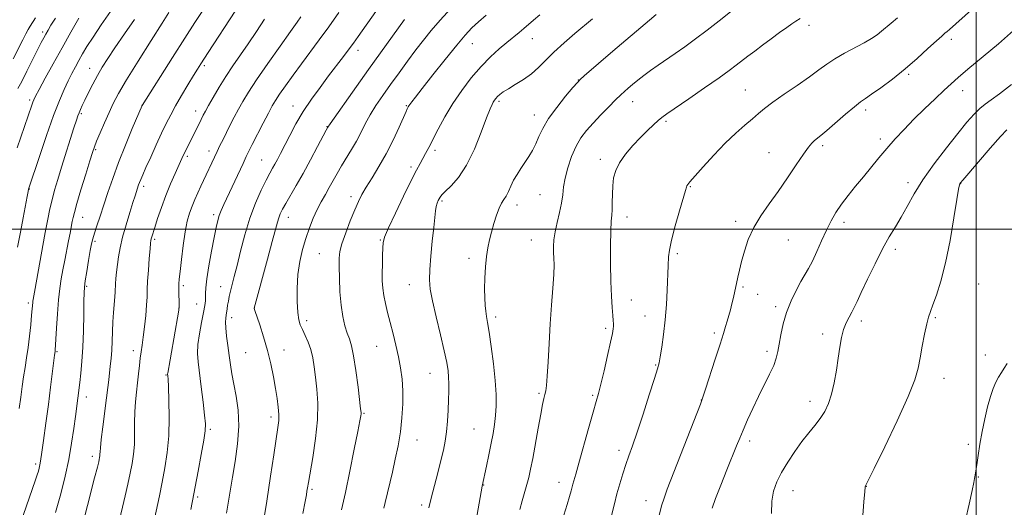
# Model space of a CAD drawing. Extents: x 2189800 to 2192700, y 334800 to 337700.
# Drawn here: x 2191156 to 2191510, y 335400 to 335575 of the extents above; entities that cross this region are included whole.
import ezdxf

# ---------------------------------------------------------------- set-up
doc = ezdxf.new("R2010")
doc.units = 0
doc.header["$MEASUREMENT"] = 0
for name, color, linetype, lineweight in [('32000', 7, 'Continuous', 0), ('DTM SPOT ELEVATION', 2, 'Continuous', 13), ('INDEX CONTOUR', 41, 'Continuous', 13), ('INTERMEDIATE CONTOUR', 44, 'Continuous', 0)]:
    doc.layers.add(name, color=color, linetype=linetype, lineweight=lineweight)

msp = doc.modelspace()

# ---------------------------------------------------------------- linework, layer by layer
at = {"layer": '32000', "flags": 128}
for points in [[(2191500, 335000), (2191500, 337500)], [(2190000, 335500), (2192500, 335500)]]:
    msp.add_lwpolyline(points, dxfattribs=at)
at = {"layer": 'DTM SPOT ELEVATION'}
for p in [(2191164.16, 335570.95, 1135.63), (2191439.88, 335573.33, 1172.41), (2191340.35, 335568.58, 1164.77), (2191491.08, 335568.34, 1176.43), (2191277.66, 335564.43, 1156.53), (2191318.69, 335566.78, 1162.79), (2191181.13, 335557.9, 1141.28), (2191222.36, 335558.81, 1148.3), (2191356.9, 335553.7, 1167.96), (2191475.63, 335555.75, 1176.23), (2191416.9, 335550.05, 1173.1), (2191495.07, 335549.85, 1178.63), (2191159.52, 335546.52, 1137.69), (2191328.32, 335545.98, 1166.27), (2191376.41, 335545.9, 1170.69), (2191199.93, 335544.54, 1145.99), (2191219.28, 335542.53, 1149.41), (2191254.23, 335544.3, 1155.32), (2191294.97, 335544.52, 1161.87), (2191460.18, 335542.92, 1176.4), (2191178.06, 335541.62, 1142.21), (2191341.01, 335541.11, 1167.38), (2191388.4, 335538.77, 1172.26), (2191266.42, 335536.86, 1157.94), (2191465.5, 335532.42, 1177.6), (2191183.22, 335528.58, 1144.17), (2191224.01, 335528.19, 1151.47), (2191305.37, 335528.33, 1164.37), (2191444.7, 335530.04, 1176.33), (2191216.2, 335526.23, 1150.27), (2191242.96, 335524.95, 1155.07), (2191364.82, 335525.12, 1171.56), (2191425.41, 335527.56, 1175.2), (2191296.67, 335522.39, 1163.64), (2191159.43, 335514.48, 1140.07), (2191200.5, 335515.46, 1148.38), (2191397.13, 335515.3, 1174.1), (2191475.48, 335516.77, 1179.49), (2191494.45, 335516.42, 1182.05), (2191275.15, 335511.69, 1161.57), (2191343.05, 335512.38, 1169.05), (2191307.87, 335510.11, 1166.23), (2191334.8, 335508.65, 1168.55), (2191178.59, 335504.25, 1144.77), (2191225.68, 335505.18, 1153.65), (2191252.6, 335504.23, 1158.67), (2191374.35, 335504.43, 1172.58), (2191413.46, 335502.87, 1175.63), (2191452.46, 335502.47, 1178.48), (2191204.45, 335496.36, 1150.24), (2191285.68, 335496.12, 1163.89), (2191339.92, 335496.17, 1169.22), (2191432.44, 335496.14, 1176.91), (2191183.06, 335495.68, 1146.27), (2191470.86, 335492.72, 1180.42), (2191263.74, 335491.2, 1161.1), (2191317.51, 335489.46, 1167.53), (2191392.47, 335491.18, 1174.3), (2191179.98, 335479.4, 1146.18), (2191214.74, 335479.65, 1152.29), (2191228.21, 335479.3, 1155.22), (2191296.08, 335480.05, 1165.26), (2191416.07, 335479.19, 1176.19), (2191500.82, 335480.29, 1183.02), (2191421.37, 335476.59, 1176.73), (2191159.03, 335473.38, 1141.66), (2191213.21, 335471.65, 1151.97), (2191219.57, 335473.04, 1153.23), (2191240.31, 335471.62, 1158.01), (2191375.99, 335474.53, 1172.74), (2191427.8, 335472.08, 1177.62), (2191232.19, 335468.2, 1156.5), (2191327.09, 335468.4, 1168.36), (2191380.83, 335468.76, 1173.26), (2191485.27, 335468.15, 1182.19), (2191259.15, 335467.1, 1160.43), (2191366.65, 335464.33, 1171.68), (2191458.69, 335466.99, 1180.41), (2191405.76, 335462.65, 1175.69), (2191444.78, 335462.27, 1179.59), (2191284.36, 335457.88, 1163.13), (2191169.37, 335455.93, 1144.15), (2191196.79, 335456.25, 1149.48), (2191237.24, 335455.62, 1157.04), (2191251.01, 335456.51, 1158.64), (2191424.71, 335456.06, 1177.59), (2191503.24, 335454.71, 1183.44), (2191384.72, 335451.07, 1173.89), (2191208.61, 335447.57, 1151.9), (2191303.52, 335448.16, 1165.2), (2191488.39, 335446.28, 1182.67), (2191179.92, 335439.59, 1146.58), (2191342.67, 335440.88, 1169.76), (2191362.02, 335440.18, 1171.79), (2191401.13, 335438.49, 1175.98), (2191440.16, 335438.08, 1179.47), (2191246.38, 335432.35, 1157.58), (2191279.74, 335433.71, 1162.13), (2191224.53, 335427.94, 1154.25), (2191319.36, 335428.07, 1167.09), (2191298.89, 335424.12, 1164.78), (2191418.5, 335423.81, 1178.42), (2191497.1, 335422.6, 1183.74), (2191182.1, 335418.27, 1147.56), (2191371.55, 335420.43, 1173.54), (2191161.66, 335415.49, 1143.66), (2191322.88, 335407.92, 1168.06), (2191349.93, 335408.95, 1171.38), (2191460.45, 335407.51, 1182.02), (2191500.77, 335410.78, 1184.07), (2191261.1, 335406.33, 1160.25), (2191434.03, 335405.95, 1180.73), (2191219.91, 335403.61, 1154.25), (2191300.54, 335400.72, 1165.68), (2191381.27, 335402.28, 1175.36)]:
    msp.add_point(p, dxfattribs=at)
at = {"layer": 'INDEX CONTOUR', "flags": 128}
for points, elevation in [([(2191188.629, 335578.349), (2191185.299, 335573.54), (2191182.335, 335569.143), (2191180.143, 335565.725), (2191178.553, 335563.072), (2191177.255, 335560.775), (2191175.986, 335558.477), (2191174.683, 335556.039), (2191173.33, 335553.3741), (2191171.889, 335550.312), (2191170.215, 335546.3469), (2191168.14, 335540.888), (2191165.612, 335533.7301), (2191163.049, 335526.215), (2191159.207, 335514.728), (2191159.128, 335514.416), (2191158.958, 335513.593), (2191158.595, 335511.741), (2191157.137, 335504.11), (2191156.178, 335498.98), (2191155.1739, 335493.498)], 1140), ([(2191310.997, 335579.41), (2191307.168, 335575.216)], 1160), ([(2191411.599, 335578.197), (2191407.536, 335575.023), (2191403.214, 335571.668), (2191399.002, 335568.471), (2191395.193, 335565.688), (2191391.759, 335563.27), (2191385.625, 335559.036), (2191382.871, 335557.096), (2191380.388, 335555.275), (2191378.216, 335553.584), (2191376.358, 335552.057), (2191374.804, 335550.737), (2191373.487, 335549.595), (2191372.1, 335548.328), (2191370.277, 335546.559), (2191367.788, 335544.051), (2191364.936, 335541.107), (2191362.161, 335538.163), (2191359.804, 335535.515), (2191357.821, 335532.882), (2191356.069, 335529.843), (2191354.456, 335526.133), (2191353.081, 335522.126), (2191352.094, 335518.356), (2191351.5661, 335515.191), (2191351.257, 335512.347), (2191350.849, 335509.375), (2191350.124, 335505.967), (2191349.252, 335502.375), (2191348.506, 335498.994), (2191348.092, 335496.127), (2191347.959, 335493.716), (2191347.993, 335491.61), (2191348.084, 335489.589), (2191348.127, 335487.14), (2191348.021, 335483.677), (2191347.701, 335478.785), (2191347.245, 335472.719), (2191346.765, 335465.907), (2191346.351, 335458.841), (2191346.006, 335452.286), (2191345.71, 335447.072), (2191345.44, 335443.7631), (2191345.171, 335441.842), (2191344.874, 335440.525), (2191344.514, 335439.066), (2191344.026, 335436.879), (2191343.339, 335433.416), (2191342.423, 335428.4131), (2191340.47, 335417.512), (2191339.726, 335413.606), (2191339.0859, 335410.672), (2191338.402, 335408.077), (2191336.658, 335402.285), (2191335.776, 335399.087)], 1170), ([(2191244.006, 335575.64), (2191241.0771, 335571.153), (2191238.092, 335566.724), (2191232.6579, 335558.8111), (2191230.135, 335554.988), (2191227.697, 335551.074), (2191225.518, 335547.414), (2191223.817, 335544.47), (2191222.717, 335542.514), (2191221.952, 335541.07), (2191221.155, 335539.474), (2191215.303, 335527.5969), (2191214.779, 335526.49), (2191211.838, 335520.075), (2191210.188, 335516.317), (2191208.476, 335512.119), (2191206.899, 335507.822), (2191205.556, 335503.851), (2191204.526, 335500.653), (2191203.471, 335497.298), (2191203.262, 335496.576), (2191203.13, 335495.983), (2191203.002, 335494.955), (2191202.814, 335492.8839), (2191202.526, 335489.423), (2191202.209, 335485.252), (2191201.959, 335481.312), (2191201.838, 335478.261), (2191201.756, 335475.637), (2191201.5909, 335472.695), (2191201.254, 335468.935), (2191200.808, 335464.828), (2191200.352, 335461.0889), (2191199.961, 335458.225), (2191199.627, 335455.912), (2191199.317, 335453.621), (2191199.002, 335450.935), (2191198.666, 335447.898), (2191198.298, 335444.668), (2191197.903, 335441.361), (2191197.55, 335437.92), (2191197.326, 335434.248), (2191197.276, 335430.306), (2191197.285, 335426.295), (2191197.199, 335422.476), (2191196.894, 335419.012), (2191196.374, 335415.68), (2191195.675, 335412.158), (2191194.837, 335408.228), (2191193.915, 335404.077), (2191192.972, 335399.992), (2191191.236, 335392.825)], 1150), ([(2191307.168, 335575.216), (2191303.966, 335571.519), (2191301.191, 335568.092), (2191298.459, 335564.52), (2191295.482, 335560.509), (2191292.37, 335556.2439), (2191289.332, 335552.034), (2191286.548, 335548.122), (2191284.0809, 335544.502), (2191281.967, 335541.104), (2191280.201, 335537.863), (2191278.622, 335534.73), (2191277.028, 335531.662), (2191275.276, 335528.63), (2191271.704, 335522.8051), (2191270.136, 335520.085), (2191267.303, 335514.966), (2191265.8771, 335512.4799), (2191264.426, 335509.904), (2191262.973, 335507.099), (2191261.542, 335503.9561), (2191260.16, 335500.481), (2191258.855, 335496.7121), (2191257.667, 335492.673), (2191256.687, 335488.334), (2191256.016, 335483.653), (2191255.722, 335478.697), (2191255.74, 335473.965), (2191255.967, 335470.066), (2191256.3309, 335467.402), (2191256.8609, 335465.54), (2191257.615, 335463.842), (2191258.607, 335461.79), (2191259.682, 335459.36), (2191260.6409, 335456.647), (2191261.342, 335453.71), (2191261.864, 335450.455), (2191262.343, 335446.75), (2191262.846, 335442.455), (2191263.177, 335437.41), (2191263.07, 335431.447), (2191262.369, 335424.622), (2191261.347, 335417.8709), (2191259.783, 335408.889), (2191259.4629, 335406.975), (2191259.272, 335405.77), (2191259.046, 335404.42), (2191258.611, 335402.024), (2191257.7899, 335397.669)], 1160), ([(2191512.681, 335552.093), (2191508.397, 335548.747), (2191505.3561, 335546.542), (2191503.172, 335545.009), (2191501.293, 335543.498), (2191499.219, 335541.429), (2191496.658, 335538.503), (2191493.368, 335534.496), (2191489.261, 335529.332), (2191484.8501, 335523.542), (2191480.801, 335517.807), (2191477.613, 335512.682), (2191475.12, 335508.211), (2191472.987, 335504.309), (2191470.914, 335500.809), (2191468.731, 335497.204), (2191466.303, 335492.905), (2191463.585, 335487.592), (2191460.898, 335482.023), (2191458.66, 335477.224), (2191457.153, 335473.942), (2191456.142, 335471.7971), (2191455.26, 335470.129), (2191454.234, 335468.371), (2191453.151, 335466.324), (2191452.194, 335463.884), (2191451.487, 335460.963), (2191450.935, 335457.538), (2191450.3859, 335453.598), (2191449.714, 335449.212), (2191448.8949, 335444.747), (2191447.93, 335440.643), (2191446.808, 335437.228), (2191445.477, 335434.369), (2191443.873, 335431.818), (2191441.952, 335429.33), (2191439.746, 335426.669), (2191437.304, 335423.597), (2191434.71, 335419.984), (2191432.176, 335416.1149), (2191429.9469, 335412.379), (2191428.229, 335409.027), (2191427.069, 335405.743), (2191426.476, 335402.073), (2191426.409, 335397.726)], 1180)]:
    msp.add_lwpolyline(points, dxfattribs=dict(at, elevation=elevation))
at = {"layer": 'INTERMEDIATE CONTOUR', "flags": 128}
for points, elevation in [([(2191209.595, 335577.98), (2191207.151, 335574.161), (2191203.185, 335567.899), (2191198.548, 335560.5), (2191194.37, 335553.704), (2191191.49, 335548.796), (2191189.592, 335545.225), (2191188.071, 335541.984), (2191186.464, 335538.342), (2191184.893, 335534.676), (2191183.623, 335531.64), (2191182.806, 335529.585), (2191182.136, 335527.634), (2191181.193, 335524.603), (2191179.703, 335519.755), (2191177.9849, 335514.126), (2191176.503, 335509.197), (2191175.602, 335506.053), (2191175.14, 335504.199), (2191174.855, 335502.743), (2191174.091, 335498.623), (2191173.533, 335495.768), (2191172.1169, 335488.82), (2191171.422, 335485.317), (2191170.836, 335482.078), (2191170.345, 335478.695), (2191169.913, 335474.611), (2191169.517, 335469.547), (2191169.176, 335464.33), (2191168.687, 335456.441), (2191168.644, 335456.033), (2191168.465, 335454.697), (2191167.043, 335443.184), (2191166.248, 335436.894), (2191165.376, 335430.212), (2191164.53, 335423.938), (2191163.8261, 335418.936), (2191163.339, 335415.798), (2191162.995, 335414.034), (2191162.68, 335412.884), (2191162.263, 335411.598), (2191161.539, 335409.49), (2191156.198, 335394.149)], 1144), ([(2191221.755, 335578.682), (2191218.957, 335574.392), (2191215.354, 335568.777), (2191210.92, 335561.809), (2191199.965, 335544.49), (2191196.441, 335536.22), (2191193.965, 335530.257), (2191191.485, 335523.9991), (2191189.401, 335518.298), (2191187.685, 335513.242), (2191186.201, 335508.73), (2191184.852, 335504.699), (2191183.685, 335501.258), (2191182.788, 335498.556), (2191182.201, 335496.592), (2191181.779, 335494.762), (2191181.335, 335492.313), (2191180.738, 335488.775), (2191180.088, 335484.816), (2191179.546, 335481.389), (2191179.228, 335479.087), (2191179.087, 335477.055), (2191179.032, 335474.079), (2191178.9781, 335469.32), (2191178.872, 335463.445), (2191178.6649, 335457.496), (2191178.332, 335452.339), (2191177.936, 335448.132), (2191177.562, 335444.857), (2191176.867, 335439.141), (2191175.995, 335432.585), (2191175.403, 335428.261), (2191174.603, 335422.937), (2191173.589, 335417.087), (2191172.34, 335411.075), (2191170.788, 335404.798), (2191168.852, 335398.041)], 1146), ([(2191233.493, 335578.482), (2191223.678, 335563.544), (2191221.041, 335559.46), (2191219.907, 335557.648), (2191218.456, 335555.27), (2191216.466, 335551.963), (2191214.198, 335548.134), (2191212.038, 335544.389), (2191210.255, 335541.139), (2191208.673, 335538.035), (2191206.999, 335534.534), (2191205.049, 335530.315), (2191203.056, 335525.931), (2191201.3581, 335522.153), (2191200.205, 335519.557), (2191199.501, 335517.92), (2191199.061, 335516.823), (2191198.727, 335515.9091), (2191197.432, 335512.023), (2191196.669, 335509.641), (2191195.517, 335505.965), (2191194.19, 335501.543), (2191192.972, 335497.134), (2191192.084, 335493.337), (2191191.489, 335490.108), (2191191.085, 335487.244), (2191190.789, 335484.5959), (2191190.579, 335482.241), (2191190.4519, 335480.311), (2191190.337, 335477.446), (2191190.214, 335475.6599), (2191189.6889, 335470.021), (2191189.434, 335466.6089), (2191189.275, 335463.148), (2191189.162, 335459.752), (2191189.023, 335456.504), (2191188.801, 335453.473), (2191188.526, 335450.683), (2191187.986, 335445.767), (2191187.673, 335443.03), (2191187.213, 335439.311), (2191185.847, 335428.874), (2191185.27, 335424.265), (2191184.962, 335421.363), (2191184.854, 335419.832), (2191184.823, 335419.028), (2191184.768, 335418.404), (2191184.674, 335417.803), (2191184.548, 335417.168), (2191184.354, 335416.292), (2191183.888, 335414.373), (2191182.903, 335410.458), (2191177.836, 335390.575)], 1148), ([(2191270.7521, 335577.936), (2191267.136, 335572.861), (2191263.687, 335568.156), (2191257.266, 335559.548), (2191254.253, 335555.424), (2191251.559, 335551.657), (2191249.419, 335548.59), (2191247.945, 335546.373), (2191246.77, 335544.386), (2191245.403, 335541.8201), (2191243.5159, 335538.159), (2191239.614, 335530.485), (2191238.395, 335528.059), (2191237.4471, 335526.115), (2191236.289, 335523.663), (2191229.399, 335508.941), (2191228.435, 335506.79), (2191227.7349, 335504.986), (2191227.158, 335503.087), (2191226.5731, 335500.603), (2191225.856, 335497.034), (2191224.939, 335492.15), (2191223.996, 335486.802), (2191223.26, 335482.1089), (2191222.896, 335478.9099), (2191222.8, 335476.91), (2191222.799, 335475.532), (2191222.738, 335474.226), (2191222.523, 335472.53), (2191222.076, 335470.009), (2191221.373, 335466.423), (2191220.616, 335462.322), (2191220.058, 335458.4521), (2191219.898, 335455.288), (2191220.1, 335452.23), (2191221.214, 335443.303), (2191221.884, 335437.789), (2191222.433, 335433.092), (2191222.725, 335429.9899), (2191222.669, 335427.473), (2191222.185, 335424.083), (2191221.262, 335418.871), (2191220.154, 335412.915), (2191217.523, 335399.14)], 1154), ([(2191284.029, 335578.378), (2191277.684, 335569.36), (2191276.013, 335567.009), (2191274.461, 335564.898), (2191272.437, 335562.212), (2191267.062, 335555.145), (2191263.983, 335551.058), (2191260.872, 335546.751), (2191257.922, 335542.316), (2191255.297, 335537.882), (2191253.048, 335533.713), (2191249.758, 335527.29), (2191248.632, 335525.133), (2191247.712, 335523.436), (2191246.873, 335521.944), (2191245.911, 335520.2), (2191244.6081, 335517.696), (2191242.827, 335514.05), (2191240.769, 335509.375), (2191238.717, 335503.912), (2191236.907, 335497.966), (2191235.379, 335492.099), (2191234.129, 335486.939), (2191233.141, 335482.9549), (2191231.788, 335477.6811), (2191231.335, 335475.777), (2191230.99, 335474.145), (2191230.732, 335472.706), (2191230.537, 335471.392), (2191230.217, 335469.042), (2191230.052, 335467.921), (2191229.958, 335466.512), (2191230.036, 335464.46), (2191230.35, 335461.545), (2191230.818, 335458.086), (2191231.32, 335454.537), (2191231.776, 335451.217), (2191232.267, 335447.905), (2191232.911, 335444.243), (2191233.747, 335439.932), (2191234.486, 335434.903), (2191234.759, 335429.142), (2191234.321, 335422.764), (2191233.431, 335416.387), (2191232.469, 335410.756), (2191231.739, 335406.4159), (2191230.377, 335397.781)], 1156), ([(2191498.26, 335578.9691), (2191490.392, 335571.9099), (2191489.505, 335571.152), (2191488.709, 335570.505), (2191487.563, 335569.531), (2191485.639, 335567.788), (2191482.636, 335564.988), (2191478.77, 335561.455), (2191474.39, 335557.662), (2191469.868, 335554.051), (2191465.683, 335550.927), (2191462.343, 335548.563), (2191460.121, 335547.056), (2191458.367, 335545.821), (2191456.199, 335544.096), (2191453.022, 335541.385), (2191446.197, 335535.465), (2191444.044, 335533.671), (2191441.8, 335531.89), (2191440.864, 335531.019), (2191439.621, 335529.556), (2191437.8039, 335527.0349), (2191435.24, 335523.183), (2191432.138, 335518.484), (2191428.8011, 335513.614), (2191425.515, 335509.094), (2191422.497, 335504.844), (2191419.945, 335500.631), (2191418.002, 335496.313), (2191416.588, 335492.119), (2191415.564, 335488.37), (2191414.801, 335485.283), (2191414.204, 335482.681), (2191412.657, 335475.466), (2191412.12, 335473.137), (2191411.564, 335470.946), (2191411, 335468.89), (2191410.443, 335466.95), (2191409.865, 335464.996), (2191409.084, 335462.453), (2191407.874, 335458.635), (2191406.131, 335453.221), (2191402.636, 335442.463), (2191401.658, 335439.515), (2191400.772, 335437.078), (2191388.877, 335406.39), (2191387.713, 335403.212), (2191386.843, 335400.38), (2191385.944, 335396.92)], 1176), ([(2191161.626, 335576.071), (2191159.737, 335573.038), (2191159.019, 335571.851), (2191158.182, 335570.37), (2191157.026, 335568.175), (2191153.543, 335561.305)], 1134), ([(2191177.234, 335575.99), (2191174.356, 335570.909), (2191171.2, 335565.267), (2191168.015, 335559.5259), (2191165.14, 335554.308), (2191162.936, 335550.278), (2191161.643, 335547.8701), (2191161.013, 335546.602), (2191160.677, 335545.764), (2191160.294, 335544.676), (2191155.07, 335529.281)], 1138), ([(2191168.765, 335575.969), (2191167.1939, 335573.41), (2191166.13, 335571.603), (2191165.345, 335570.213), (2191164.61, 335568.879), (2191163.7, 335567.159), (2191162.39, 335564.586), (2191158.519, 335556.823), (2191156.669, 335553.174), (2191155.3, 335550.584)], 1136), ([(2191197.234, 335575.532), (2191193.5839, 335570.275), (2191190.188, 335565.319), (2191187.584, 335561.4159), (2191185.608, 335558.276), (2191183.917, 335555.346), (2191182.251, 335552.229), (2191180.683, 335549.149), (2191179.369, 335546.482), (2191178.421, 335544.501), (2191177.769, 335543.069), (2191177.297, 335541.941), (2191176.877, 335540.819), (2191176.329, 335539.1859), (2191175.459, 335536.465), (2191171.007, 335522.284), (2191169.641, 335517.863), (2191168.5029, 335514.036), (2191167.572, 335510.62), (2191166.8, 335507.351), (2191166.0481, 335503.6429), (2191165.152, 335498.83), (2191161.249, 335477.3171), (2191160.7449, 335474.644), (2191160.674, 335474.152), (2191160.6111, 335473.559), (2191160.435, 335471.359), (2191160.234, 335469.062), (2191159.908, 335465.64), (2191159.476, 335461.547), (2191158.968, 335457.401), (2191158.417, 335453.675), (2191157.854, 335450.26), (2191157.31, 335446.897), (2191156.804, 335443.362), (2191156.307, 335439.563), (2191155.781, 335435.436)], 1142), ([(2191257.015, 335576.409), (2191255.747, 335574.54), (2191253.367, 335571.148), (2191249.61, 335565.839), (2191245.215, 335559.596), (2191241.173, 335553.749), (2191238.235, 335549.304), (2191236.195, 335545.973), (2191234.61, 335543.1451), (2191233.114, 335540.331), (2191231.667, 335537.521), (2191230.31, 335534.827), (2191229.074, 335532.339), (2191227.958, 335530.065), (2191226.955, 335527.989), (2191221.07, 335515.47), (2191219.978, 335513.105), (2191218.925, 335510.73), (2191217.941, 335508.327), (2191217.044, 335505.812), (2191216.222, 335502.841), (2191215.452, 335499.01), (2191214.725, 335494.151), (2191214.089, 335489.059), (2191213.606, 335484.768), (2191213.318, 335482.008), (2191213.189, 335480.292), (2191213.166, 335478.828), (2191213.199, 335477.026), (2191213.3111, 335473.487), (2191213.319, 335472.35), (2191213.163, 335470.902), (2191212.706, 335468.103), (2191211.88, 335463.351), (2191210.037, 335452.94), (2191209.182, 335448.214), (2191209.155, 335447.975), (2191209.158, 335447.797), (2191209.216, 335447.231), (2191209.29, 335446.021), (2191209.429, 335443.226), (2191209.629, 335438.382), (2191209.742, 335432.198), (2191209.587, 335425.671), (2191209.038, 335419.61), (2191208.1899, 335414.068), (2191207.191, 335408.906), (2191206.176, 335404.042), (2191204.4099, 335395.758)], 1152), ([(2191294.324, 335575.458), (2191281.409, 335557.463), (2191277.03, 335551.319), (2191267.579, 335537.959), (2191266.729, 335536.709), (2191266.181, 335535.682), (2191263.107, 335529.811), (2191260.567, 335525.015), (2191257.875, 335520.07), (2191255.399, 335515.713), (2191251.617, 335509.279), (2191250.451, 335507.189), (2191249.669, 335505.583), (2191249.116, 335504.15), (2191248.618, 335502.499), (2191246.788, 335495.593), (2191245.059, 335489.188), (2191240.262, 335471.582), (2191240.297, 335471.452), (2191240.528, 335470.7529), (2191242.261, 335465.6131), (2191243.669, 335461.214), (2191245.083, 335456.3319), (2191246.273, 335451.493), (2191247.222, 335446.909), (2191247.97, 335442.72), (2191248.545, 335439.042), (2191248.936, 335435.912), (2191249.125, 335433.347), (2191249.088, 335431.198), (2191248.796, 335428.661), (2191247.331, 335418.796), (2191246.172, 335411.062), (2191244.786, 335402.126), (2191243.253, 335392.675)], 1158), ([(2191323.692, 335576.974), (2191320.929, 335574.603), (2191318.599, 335572.423), (2191316.204, 335569.86), (2191313.1241, 335566.219), (2191309.004, 335561.131), (2191304.547, 335555.532), (2191300.721, 335550.684), (2191298.256, 335547.539), (2191296.9279, 335545.819), (2191296.276, 335544.933), (2191295.902, 335544.378), (2191295.672, 335543.992), (2191295.332, 335543.326), (2191294.902, 335542.388), (2191292.38, 335536.702), (2191290.241, 335532.087), (2191287.764, 335527.17), (2191285.16, 335522.569), (2191282.683, 335518.521), (2191280.592, 335515.168), (2191279.045, 335512.514), (2191277.791, 335510.015), (2191276.474, 335506.986), (2191274.859, 335503.001), (2191273.195, 335498.652), (2191271.851, 335494.7901), (2191271.1001, 335491.964), (2191270.826, 335489.529), (2191270.82, 335486.541), (2191270.914, 335482.345), (2191271.129, 335477.443), (2191271.527, 335472.6269), (2191272.147, 335468.543), (2191272.913, 335465.243), (2191273.726, 335462.633), (2191274.507, 335460.487), (2191275.271, 335458.042), (2191276.0579, 335454.406), (2191276.879, 335449.086), (2191277.644, 335443.193), (2191278.578, 335435.348), (2191278.71, 335434.056), (2191278.711, 335433.51), (2191278.619, 335432.836), (2191278.292, 335431.071), (2191277.547, 335427.233), (2191276.277, 335420.776), (2191274.691, 335412.892), (2191273.072, 335405.212), (2191271.649, 335398.975)], 1162), ([(2191343.005, 335577.12), (2191340.7241, 335575.19), (2191337.294, 335572.256), (2191335.556, 335570.813), (2191331.208, 335567.238), (2191328.411, 335564.876), (2191325.257, 335562.006), (2191321.866, 335558.55), (2191318.368, 335554.477), (2191314.929, 335549.955), (2191311.721, 335545.197), (2191308.894, 335540.44), (2191306.499, 335536.008), (2191303.093, 335529.378), (2191301.951, 335527.216), (2191300.983, 335525.448), (2191300.002, 335523.693), (2191298.706, 335521.2819), (2191296.765, 335517.472), (2191294.029, 335511.8989), (2191291.061, 335505.712), (2191288.606, 335500.437), (2191287.211, 335497.154), (2191286.653, 335495.148), (2191286.511, 335493.254), (2191286.44, 335490.591), (2191286.381, 335487.399), (2191286.35, 335484.202), (2191286.374, 335481.386), (2191286.52, 335478.805), (2191286.869, 335476.175), (2191287.475, 335473.258), (2191288.29, 335469.994), (2191289.241, 335466.368), (2191290.255, 335462.399), (2191291.256, 335458.246), (2191292.17, 335454.104), (2191292.928, 335450.099), (2191293.474, 335446.073), (2191293.7611, 335441.797), (2191293.749, 335437.115), (2191293.441, 335432.143), (2191292.853, 335427.067), (2191292.014, 335422.056), (2191291.017, 335417.203), (2191289.972, 335412.587), (2191287.427, 335401.681), (2191286.936, 335399.626)], 1164), ([(2191361.9289, 335575.771), (2191355.644, 335570.404), (2191351.801, 335567.05), (2191348.092, 335563.657), (2191345.086, 335560.691), (2191342.532, 335558.147), (2191339.977, 335555.905), (2191337.111, 335553.8721), (2191334.2109, 335552.075), (2191331.696, 335550.57), (2191329.883, 335549.389), (2191328.668, 335548.468), (2191327.842, 335547.719), (2191327.22, 335547.0589), (2191326.721, 335546.428), (2191326.288, 335545.771), (2191325.83, 335544.923), (2191325.119, 335543.266), (2191323.892, 335540.072), (2191321.969, 335534.949), (2191319.488, 335528.852), (2191316.667, 335523.076), (2191313.751, 335518.653), (2191311.074, 335515.569), (2191308.994, 335513.551), (2191307.7539, 335512.32), (2191307.132, 335511.568), (2191306.792, 335510.983), (2191306.459, 335510.294), (2191306.11, 335509.386), (2191305.784, 335508.187), (2191305.504, 335506.568), (2191305.214, 335504.183), (2191304.842, 335500.63), (2191304.351, 335495.75), (2191303.847, 335490.344), (2191303.47, 335485.454), (2191303.359, 335481.748), (2191303.635, 335478.409), (2191304.414, 335474.246), (2191305.728, 335468.487), (2191307.268, 335462.035), (2191308.637, 335456.215), (2191309.529, 335452.014), (2191310.004, 335449.084), (2191310.211, 335446.745), (2191310.279, 335444.3949), (2191310.255, 335441.753), (2191310.165, 335438.619), (2191310.0241, 335434.899), (2191309.806, 335430.915), (2191309.474, 335427.096), (2191308.99, 335423.715), (2191308.3161, 335420.4221), (2191307.416, 335416.712), (2191306.288, 335412.273), (2191303.9579, 335403.214), (2191303.0771, 335399.739)], 1166), ([(2191384.87, 335577.305), (2191382.4511, 335575.261), (2191369.29, 335564.023), (2191359.025, 335555.172), (2191357.589, 335553.899), (2191356.517, 335552.7959), (2191354.947, 335550.976), (2191352.294, 335547.827), (2191349.092, 335543.8439), (2191346.154, 335539.797), (2191344.087, 335536.298), (2191342.689, 335533.335), (2191341.555, 335530.737), (2191340.352, 335528.354), (2191339.039, 335526.112), (2191337.647, 335523.956), (2191336.217, 335521.837), (2191334.836, 335519.733), (2191333.599, 335517.628), (2191332.573, 335515.534), (2191331.701, 335513.583), (2191330.8941, 335511.935), (2191330.078, 335510.646), (2191329.231, 335509.352), (2191328.345, 335507.588), (2191327.422, 335505.037), (2191326.513, 335501.998), (2191325.678, 335498.922), (2191324.964, 335496.119), (2191324.374, 335493.338), (2191323.897, 335490.19), (2191323.527, 335486.429), (2191323.277, 335482.386), (2191323.162, 335478.536), (2191323.189, 335475.263), (2191323.33, 335472.587), (2191323.549, 335470.44), (2191323.826, 335468.621), (2191324.212, 335466.413), (2191324.778, 335462.97), (2191325.546, 335457.769), (2191326.353, 335451.593), (2191326.991, 335445.548), (2191327.2989, 335440.507), (2191327.309, 335436.396), (2191327.104, 335432.9079), (2191326.748, 335429.729), (2191326.239, 335426.522), (2191325.558, 335422.943), (2191324.717, 335418.833), (2191323.859, 335414.762), (2191322.266, 335407.472), (2191315.151, 335367.493)], 1168), ([(2191436.644, 335575.807), (2191435.124, 335574.904), (2191433.672, 335573.948), (2191431.8181, 335572.633), (2191429.239, 335570.754), (2191426.203, 335568.515), (2191423.123, 335566.2211), (2191420.34, 335564.121), (2191417.884, 335562.247), (2191413.669, 335558.991), (2191411.1621, 335557.119), (2191407.487, 335554.488), (2191402.285, 335550.863), (2191396.573, 335546.926), (2191388.688, 335541.506), (2191386.961, 335540.25), (2191385.616, 335539.137), (2191383.905, 335537.601), (2191381.749, 335535.554), (2191379.233, 335533.028), (2191376.493, 335530.093), (2191373.859, 335526.972), (2191371.707, 335523.928), (2191370.315, 335521.142), (2191369.561, 335518.462), (2191369.225, 335515.656), (2191369.103, 335512.597), (2191369.073, 335509.584), (2191369.028, 335507.0241), (2191368.8919, 335505.076), (2191368.706, 335502.916), (2191368.54, 335499.472), (2191368.453, 335494.058), (2191368.464, 335487.529), (2191368.584, 335481.122), (2191368.807, 335475.853), (2191369.072, 335471.843), (2191369.301, 335468.991), (2191369.435, 335467.147), (2191369.483, 335465.982), (2191369.471, 335465.121), (2191369.392, 335464.144), (2191369.117, 335462.44), (2191368.48, 335459.356), (2191367.3981, 335454.567), (2191366.11, 335449.076), (2191364.932, 335444.216), (2191364.0679, 335440.853), (2191363.271, 335437.981), (2191362.18, 335434.126), (2191360.565, 335428.328), (2191357.0861, 335415.784), (2191355.981, 335411.86), (2191354.939, 335408.221), (2191354.29, 335405.802), (2191353.736, 335403.843), (2191352.87, 335400.923), (2191351.709, 335397.137)], 1172), ([(2191471.644, 335576.051), (2191469.384, 335574.205), (2191465.9689, 335571.259), (2191464.298, 335569.949), (2191462.292, 335568.591), (2191459.675, 335567.062), (2191452.606, 335563.335), (2191449.12, 335561.354), (2191446.197, 335559.404), (2191443.377, 335557.301), (2191439.993, 335554.795), (2191435.64, 335551.761), (2191430.954, 335548.561), (2191426.8281, 335545.68), (2191423.888, 335543.451), (2191421.6909, 335541.602), (2191419.523, 335539.709), (2191416.808, 335537.4), (2191413.512, 335534.508), (2191409.736, 335530.922), (2191405.666, 335526.68), (2191401.819, 335522.442), (2191397.028, 335517.002), (2191396.231, 335516.063), (2191395.953, 335515.651), (2191395.773, 335515.185), (2191395.409, 335513.964), (2191393.262, 335506.663), (2191391.691, 335501.168), (2191390.362, 335496.088), (2191389.617, 335492.4369), (2191389.334, 335490.023), (2191389.226, 335486.911), (2191388.847, 335478.073), (2191388.564, 335472.88), (2191388.134, 335467.348), (2191387.544, 335462.077), (2191386.899, 335457.514), (2191386.338, 335454.07), (2191385.914, 335451.845), (2191385.34, 335449.705), (2191384.245, 335446.207), (2191382.401, 335440.42), (2191380.16, 335433.4539), (2191378.016, 335426.932), (2191376.348, 335422.068), (2191375.064, 335418.459), (2191373.952, 335415.294), (2191372.849, 335411.924), (2191371.76, 335408.342), (2191370.739, 335404.699), (2191369.827, 335401.153), (2191368.328, 335395.019)], 1174), ([(2191513.442, 335571.456), (2191507.955, 335566.771), (2191496.928, 335557.538), (2191493.441, 335554.553), (2191490.953, 335552.318), (2191488.463, 335549.988), (2191485.216, 335546.924), (2191481.4341, 335543.312), (2191477.586, 335539.544), (2191474.046, 335535.932), (2191470.824, 335532.47), (2191467.834, 335529.071), (2191464.993, 335525.664), (2191459.438, 335518.826), (2191456.612, 335515.431), (2191453.891, 335512.123), (2191451.47, 335508.974), (2191449.477, 335505.998), (2191447.764, 335502.9791), (2191446.117, 335499.638), (2191444.381, 335495.832), (2191442.642, 335491.953), (2191441.043, 335488.524), (2191439.67, 335485.883), (2191436.921, 335481.118), (2191435.197, 335477.932), (2191433.387, 335474.167), (2191431.764, 335470.075), (2191430.538, 335465.917), (2191429.675, 335461.992), (2191429.075, 335458.61), (2191428.615, 335455.938), (2191428.056, 335453.581), (2191427.131, 335451.003), (2191425.655, 335447.788), (2191421.693, 335439.832), (2191419.638, 335435.495), (2191417.754, 335431.334), (2191416.179, 335427.722), (2191414.963, 335424.827), (2191413.813, 335421.993), (2191410.34, 335413.39), (2191408.14, 335407.905), (2191406.251, 335403.05), (2191405.0479, 335399.612)], 1178), ([(2191510.953, 335535.813), (2191508.679, 335533.373), (2191505.007, 335529.179), (2191500.784, 335524.284), (2191495.145, 335517.693), (2191494.309, 335516.693), (2191494.084, 335516.385), (2191493.937, 335515.986), (2191493.632, 335514.465), (2191493.009, 335510.728), (2191491.956, 335504.146), (2191490.559, 335495.955), (2191488.953, 335487.858), (2191487.277, 335481.243), (2191485.7, 335476.254), (2191484.399, 335472.724), (2191483.484, 335470.361), (2191482.811, 335468.384), (2191482.173, 335465.885), (2191481.416, 335462.238), (2191480.602, 335457.925), (2191479.8441, 335453.7111), (2191479.128, 335450.005), (2191477.907, 335445.8), (2191475.507, 335439.7369), (2191471.576, 335431.088), (2191467.065, 335421.647), (2191463.2491, 335413.841), (2191460.072, 335407.439), (2191460.015, 335407.102), (2191459.88, 335405.623), (2191459.569, 335401.89), (2191459.035, 335395.342)], 1182), ([(2191511.094, 335451.707), (2191510.084, 335449.979), (2191509.048, 335448.392), (2191508.031, 335446.768), (2191507.061, 335444.922), (2191506.105, 335442.648), (2191505.117, 335439.733), (2191504.069, 335436.046), (2191503.028, 335431.781), (2191502.078, 335427.217), (2191501.29, 335422.656), (2191500.668, 335418.501), (2191500.195, 335415.178), (2191499.856, 335412.984), (2191499.494, 335410.92), (2191499.394, 335410.24), (2191499.152, 335408.877), (2191498.561, 335405.981), (2191497.498, 335401.081), (2191496.187, 335395.2259)], 1184)]:
    msp.add_lwpolyline(points, dxfattribs=dict(at, elevation=elevation))

doc.saveas('drawing.dxf')
